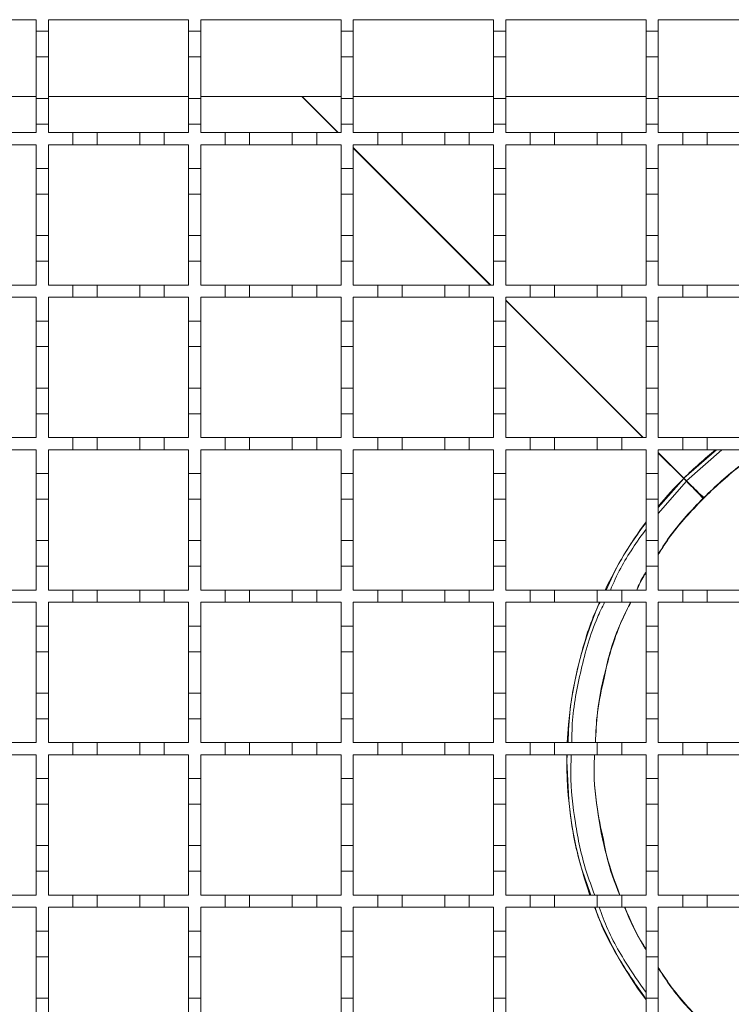
# Model space of a CAD drawing. Units: millimetres. Extents: x 765 to 2216, y 110 to 1959.
# Drawn here: x 1217 to 1334, y 1277 to 1439 of the extents above; entities that cross this region are included whole.
import ezdxf

# ---------------------------------------------------------------- set-up
doc = ezdxf.new("R2010")
doc.units = ezdxf.units.MM
doc.header["$LTSCALE"] = 10
doc.linetypes.add('SLD-Durchgehend', pattern=[0])

msp = doc.modelspace()

# ---------------------------------------------------------------- linework, layer by layer
at = {"color": 7, "linetype": 'SLD-Durchgehend', "lineweight": 18}
for p, q in [((1196.71, 1438.53), (1219.71, 1438.53)), ((1219.71, 1438.53), (1219.71, 1436.63)), ((1221.71, 1438.53), (1244.71, 1438.53)), ((1221.71, 1436.63), (1221.71, 1438.53)), ((1244.71, 1438.53), (1244.71, 1436.63)), ((1246.71, 1438.53), (1269.71, 1438.53)), ((1246.71, 1436.63), (1246.71, 1438.53)), ((1269.71, 1438.53), (1269.71, 1436.63)), ((1271.71, 1438.53), (1294.71, 1438.53)), ((1271.71, 1436.63), (1271.71, 1438.53)), ((1294.71, 1438.53), (1294.71, 1436.63)), ((1296.71, 1438.53), (1319.71, 1438.53)), ((1296.71, 1436.63), (1296.71, 1438.53)), ((1319.71, 1438.53), (1319.71, 1436.63)), ((1321.71, 1438.53), (1344.71, 1438.53)), ((1321.71, 1436.63), (1321.71, 1438.53)), ((1219.71, 1436.63), (1221.71, 1436.63)), ((1219.71, 1432.43), (1219.71, 1436.63)), ((1221.71, 1436.63), (1221.71, 1432.43)), ((1244.71, 1436.63), (1246.71, 1436.63)), ((1244.71, 1432.43), (1244.71, 1436.63)), ((1246.71, 1436.63), (1246.71, 1432.43)), ((1269.71, 1436.63), (1271.71, 1436.63)), ((1269.71, 1432.43), (1269.71, 1436.63)), ((1271.71, 1436.63), (1271.71, 1432.43)), ((1294.71, 1436.63), (1296.71, 1436.63)), ((1294.71, 1432.43), (1294.71, 1436.63)), ((1296.71, 1436.63), (1296.71, 1432.43)), ((1319.71, 1436.63), (1321.71, 1436.63)), ((1319.71, 1432.43), (1319.71, 1436.63)), ((1321.71, 1436.63), (1321.71, 1432.43)), ((1221.71, 1432.43), (1219.71, 1432.43)), ((1219.71, 1432.43), (1219.71, 1425.63)), ((1221.71, 1425.63), (1221.71, 1432.43)), ((1246.71, 1432.43), (1244.71, 1432.43)), ((1244.71, 1432.43), (1244.71, 1425.63)), ((1246.71, 1425.63), (1246.71, 1432.43)), ((1271.71, 1432.43), (1269.71, 1432.43)), ((1269.71, 1432.43), (1269.71, 1425.63)), ((1271.71, 1425.63), (1271.71, 1432.43)), ((1296.71, 1432.43), (1294.71, 1432.43)), ((1294.71, 1432.43), (1294.71, 1425.63)), ((1296.71, 1425.63), (1296.71, 1432.43)), ((1321.71, 1432.43), (1319.71, 1432.43)), ((1319.71, 1432.43), (1319.71, 1425.63)), ((1321.71, 1425.63), (1321.71, 1432.43)), ((1196.71, 1425.93), (1219.71, 1425.93)), ((1219.71, 1425.63), (1221.71, 1425.63)), ((1219.71, 1421.43), (1219.71, 1425.63)), ((1221.71, 1425.93), (1244.71, 1425.93)), ((1221.71, 1425.63), (1221.71, 1421.43)), ((1244.71, 1425.63), (1246.71, 1425.63)), ((1244.71, 1421.43), (1244.71, 1425.63)), ((1246.71, 1425.93), (1269.71, 1425.93)), ((1246.71, 1425.63), (1246.71, 1421.43)), ((1269.71, 1425.63), (1271.71, 1425.63)), ((1269.71, 1421.43), (1269.71, 1425.63)), ((1271.71, 1425.93), (1294.71, 1425.93)), ((1271.71, 1425.63), (1271.71, 1421.43)), ((1294.71, 1425.63), (1296.71, 1425.63)), ((1294.71, 1421.43), (1294.71, 1425.63)), ((1296.71, 1425.93), (1319.71, 1425.93)), ((1296.71, 1425.63), (1296.71, 1421.43)), ((1319.71, 1425.63), (1321.71, 1425.63)), ((1319.71, 1421.43), (1319.71, 1425.63)), ((1321.71, 1425.93), (1344.71, 1425.93)), ((1321.71, 1425.63), (1321.71, 1421.43)), ((1219.71, 1421.43), (1219.71, 1420.03)), ((1221.71, 1421.43), (1219.71, 1421.43)), ((1221.71, 1420.03), (1221.71, 1421.43)), ((1246.71, 1421.43), (1244.71, 1421.43)), ((1244.71, 1421.43), (1244.71, 1420.03)), ((1246.71, 1420.03), (1246.71, 1421.43)), ((1269.71, 1421.43), (1269.71, 1420.03)), ((1271.71, 1421.43), (1269.71, 1421.43)), ((1271.71, 1420.03), (1271.71, 1421.43)), ((1294.71, 1421.43), (1294.71, 1420.03)), ((1296.71, 1421.43), (1294.71, 1421.43)), ((1296.71, 1420.03), (1296.71, 1421.43)), ((1319.71, 1421.43), (1319.71, 1420.03)), ((1321.71, 1421.43), (1319.71, 1421.43)), ((1321.71, 1420.03), (1321.71, 1421.43)), ((1215.71, 1420.03), (1219.71, 1420.03)), ((1221.71, 1420.03), (1225.71, 1420.03)), ((1225.71, 1418.03), (1225.71, 1420.03)), ((1225.71, 1420.03), (1229.71, 1420.03)), ((1229.71, 1420.03), (1229.71, 1418.03)), ((1229.71, 1420.03), (1236.71, 1420.03)), ((1236.71, 1418.03), (1236.71, 1420.03)), ((1236.71, 1420.03), (1240.71, 1420.03)), ((1240.71, 1420.03), (1240.71, 1418.03)), ((1240.71, 1420.03), (1244.71, 1420.03)), ((1246.71, 1420.03), (1250.71, 1420.03)), ((1250.71, 1418.03), (1250.71, 1420.03)), ((1250.71, 1420.03), (1254.71, 1420.03)), ((1254.71, 1420.03), (1254.71, 1418.03)), ((1254.71, 1420.03), (1261.71, 1420.03)), ((1261.71, 1418.03), (1261.71, 1420.03)), ((1261.71, 1420.03), (1265.71, 1420.03)), ((1265.71, 1420.03), (1265.71, 1418.03)), ((1265.71, 1420.03), (1269.71, 1420.03)), ((1271.71, 1420.03), (1275.71, 1420.03)), ((1275.71, 1418.03), (1275.71, 1420.03)), ((1275.71, 1420.03), (1279.71, 1420.03)), ((1279.71, 1420.03), (1279.71, 1418.03)), ((1279.71, 1420.03), (1286.71, 1420.03)), ((1286.71, 1418.03), (1286.71, 1420.03)), ((1286.71, 1420.03), (1290.71, 1420.03)), ((1290.71, 1420.03), (1290.71, 1418.03)), ((1290.71, 1420.03), (1294.71, 1420.03)), ((1296.71, 1420.03), (1300.71, 1420.03)), ((1300.71, 1418.03), (1300.71, 1420.03)), ((1300.71, 1420.03), (1304.71, 1420.03)), ((1304.71, 1420.03), (1304.71, 1418.03)), ((1304.71, 1420.03), (1311.71, 1420.03)), ((1311.71, 1418.03), (1311.71, 1420.03)), ((1311.71, 1420.03), (1315.71, 1420.03)), ((1315.71, 1420.03), (1315.71, 1418.03)), ((1315.71, 1420.03), (1319.71, 1420.03)), ((1321.71, 1420.03), (1325.71, 1420.03)), ((1325.71, 1418.03), (1325.71, 1420.03)), ((1325.71, 1420.03), (1329.71, 1420.03)), ((1329.71, 1420.03), (1329.71, 1418.03)), ((1329.71, 1420.03), (1336.71, 1420.03)), ((1219.71, 1418.03), (1215.71, 1418.03)), ((1219.71, 1418.03), (1219.71, 1414.13)), ((1225.71, 1418.03), (1221.71, 1418.03)), ((1221.71, 1414.13), (1221.71, 1418.03)), ((1229.71, 1418.03), (1225.71, 1418.03)), ((1236.71, 1418.03), (1229.71, 1418.03)), ((1240.71, 1418.03), (1236.71, 1418.03)), ((1244.71, 1418.03), (1240.71, 1418.03)), ((1244.71, 1418.03), (1244.71, 1414.13)), ((1250.71, 1418.03), (1246.71, 1418.03)), ((1246.71, 1414.13), (1246.71, 1418.03)), ((1254.71, 1418.03), (1250.71, 1418.03)), ((1261.71, 1418.03), (1254.71, 1418.03)), ((1265.71, 1418.03), (1261.71, 1418.03)), ((1269.71, 1418.03), (1265.71, 1418.03)), ((1269.71, 1418.03), (1269.71, 1414.13)), ((1275.71, 1418.03), (1271.71, 1418.03)), ((1271.71, 1414.13), (1271.71, 1418.03)), ((1279.71, 1418.03), (1275.71, 1418.03)), ((1286.71, 1418.03), (1279.71, 1418.03)), ((1290.71, 1418.03), (1286.71, 1418.03)), ((1294.71, 1418.03), (1290.71, 1418.03)), ((1294.71, 1418.03), (1294.71, 1414.13)), ((1300.71, 1418.03), (1296.71, 1418.03)), ((1296.71, 1414.13), (1296.71, 1418.03)), ((1304.71, 1418.03), (1300.71, 1418.03)), ((1311.71, 1418.03), (1304.71, 1418.03)), ((1315.71, 1418.03), (1311.71, 1418.03)), ((1319.71, 1418.03), (1315.71, 1418.03)), ((1319.71, 1418.03), (1319.71, 1414.13)), ((1325.71, 1418.03), (1321.71, 1418.03)), ((1321.71, 1414.13), (1321.71, 1418.03)), ((1329.71, 1418.03), (1325.71, 1418.03)), ((1336.71, 1418.03), (1329.71, 1418.03)), ((1219.71, 1414.13), (1221.71, 1414.13)), ((1219.71, 1409.93), (1219.71, 1414.13)), ((1221.71, 1414.13), (1221.71, 1409.93)), ((1244.71, 1414.13), (1246.71, 1414.13)), ((1244.71, 1409.93), (1244.71, 1414.13)), ((1246.71, 1414.13), (1246.71, 1409.93)), ((1269.71, 1414.13), (1271.71, 1414.13)), ((1269.71, 1409.93), (1269.71, 1414.13)), ((1271.71, 1414.13), (1271.71, 1409.93)), ((1294.71, 1414.13), (1296.71, 1414.13)), ((1294.71, 1409.93), (1294.71, 1414.13)), ((1296.71, 1414.13), (1296.71, 1409.93)), ((1319.71, 1414.13), (1321.71, 1414.13)), ((1319.71, 1409.93), (1319.71, 1414.13)), ((1321.71, 1414.13), (1321.71, 1409.93)), ((1221.71, 1409.93), (1219.71, 1409.93)), ((1219.71, 1409.93), (1219.71, 1403.13)), ((1221.71, 1403.13), (1221.71, 1409.93)), ((1246.71, 1409.93), (1244.71, 1409.93)), ((1244.71, 1409.93), (1244.71, 1403.13)), ((1246.71, 1403.13), (1246.71, 1409.93)), ((1271.71, 1409.93), (1269.71, 1409.93)), ((1269.71, 1409.93), (1269.71, 1403.13)), ((1271.71, 1403.13), (1271.71, 1409.93)), ((1296.71, 1409.93), (1294.71, 1409.93)), ((1294.71, 1409.93), (1294.71, 1403.13)), ((1296.71, 1403.13), (1296.71, 1409.93)), ((1321.71, 1409.93), (1319.71, 1409.93)), ((1319.71, 1409.93), (1319.71, 1403.13)), ((1321.71, 1403.13), (1321.71, 1409.93)), ((1219.71, 1403.13), (1221.71, 1403.13)), ((1219.71, 1398.93), (1219.71, 1403.13)), ((1221.71, 1403.13), (1221.71, 1398.93)), ((1244.71, 1403.13), (1246.71, 1403.13)), ((1244.71, 1398.93), (1244.71, 1403.13)), ((1246.71, 1403.13), (1246.71, 1398.93)), ((1269.71, 1403.13), (1271.71, 1403.13)), ((1269.71, 1398.93), (1269.71, 1403.13)), ((1271.71, 1403.13), (1271.71, 1398.93)), ((1294.71, 1403.13), (1296.71, 1403.13)), ((1294.71, 1398.93), (1294.71, 1403.13)), ((1296.71, 1403.13), (1296.71, 1398.93)), ((1319.71, 1403.13), (1321.71, 1403.13)), ((1319.71, 1398.93), (1319.71, 1403.13)), ((1321.71, 1403.13), (1321.71, 1398.93)), ((1219.71, 1398.93), (1219.71, 1395.03)), ((1221.71, 1398.93), (1219.71, 1398.93)), ((1221.71, 1395.03), (1221.71, 1398.93)), ((1246.71, 1398.93), (1244.71, 1398.93)), ((1244.71, 1398.93), (1244.71, 1395.03)), ((1246.71, 1395.03), (1246.71, 1398.93)), ((1271.71, 1398.93), (1269.71, 1398.93)), ((1269.71, 1398.93), (1269.71, 1395.03)), ((1271.71, 1395.03), (1271.71, 1398.93)), ((1294.71, 1398.93), (1294.71, 1395.03)), ((1296.71, 1398.93), (1294.71, 1398.93)), ((1296.71, 1395.03), (1296.71, 1398.93)), ((1319.71, 1398.93), (1319.71, 1395.03)), ((1321.71, 1398.93), (1319.71, 1398.93)), ((1321.71, 1395.03), (1321.71, 1398.93)), ((1215.71, 1395.03), (1219.71, 1395.03)), ((1221.71, 1395.03), (1225.71, 1395.03)), ((1225.71, 1393.03), (1225.71, 1395.03)), ((1225.71, 1395.03), (1229.71, 1395.03)), ((1229.71, 1395.03), (1229.71, 1393.03)), ((1229.71, 1395.03), (1236.71, 1395.03)), ((1236.71, 1393.03), (1236.71, 1395.03)), ((1236.71, 1395.03), (1240.71, 1395.03)), ((1240.71, 1395.03), (1240.71, 1393.03)), ((1240.71, 1395.03), (1244.71, 1395.03)), ((1246.71, 1395.03), (1250.71, 1395.03)), ((1250.71, 1393.03), (1250.71, 1395.03)), ((1250.71, 1395.03), (1254.71, 1395.03)), ((1254.71, 1395.03), (1254.71, 1393.03)), ((1254.71, 1395.03), (1261.71, 1395.03)), ((1261.71, 1393.03), (1261.71, 1395.03)), ((1261.71, 1395.03), (1265.71, 1395.03)), ((1265.71, 1395.03), (1265.71, 1393.03)), ((1265.71, 1395.03), (1269.71, 1395.03)), ((1271.71, 1395.03), (1275.71, 1395.03)), ((1275.71, 1393.03), (1275.71, 1395.03)), ((1275.71, 1395.03), (1279.71, 1395.03)), ((1279.71, 1395.03), (1279.71, 1393.03)), ((1279.71, 1395.03), (1286.71, 1395.03)), ((1286.71, 1393.03), (1286.71, 1395.03)), ((1286.71, 1395.03), (1290.71, 1395.03)), ((1290.71, 1395.03), (1290.71, 1393.03)), ((1290.71, 1395.03), (1294.71, 1395.03)), ((1296.71, 1395.03), (1300.71, 1395.03)), ((1300.71, 1393.03), (1300.71, 1395.03)), ((1300.71, 1395.03), (1304.71, 1395.03)), ((1304.71, 1395.03), (1304.71, 1393.03)), ((1304.71, 1395.03), (1311.71, 1395.03)), ((1311.71, 1393.03), (1311.71, 1395.03)), ((1311.71, 1395.03), (1315.71, 1395.03)), ((1315.71, 1395.03), (1315.71, 1393.03)), ((1315.71, 1395.03), (1319.71, 1395.03)), ((1321.71, 1395.03), (1325.71, 1395.03)), ((1325.71, 1393.03), (1325.71, 1395.03)), ((1325.71, 1395.03), (1329.71, 1395.03)), ((1329.71, 1395.03), (1329.71, 1393.03)), ((1329.71, 1395.03), (1336.71, 1395.03)), ((1219.71, 1393.03), (1215.71, 1393.03)), ((1219.71, 1393.03), (1219.71, 1389.13)), ((1225.71, 1393.03), (1221.71, 1393.03)), ((1221.71, 1389.13), (1221.71, 1393.03)), ((1229.71, 1393.03), (1225.71, 1393.03)), ((1236.71, 1393.03), (1229.71, 1393.03)), ((1240.71, 1393.03), (1236.71, 1393.03)), ((1244.71, 1393.03), (1240.71, 1393.03)), ((1244.71, 1393.03), (1244.71, 1389.13)), ((1250.71, 1393.03), (1246.71, 1393.03)), ((1246.71, 1389.13), (1246.71, 1393.03)), ((1254.71, 1393.03), (1250.71, 1393.03)), ((1261.71, 1393.03), (1254.71, 1393.03)), ((1265.71, 1393.03), (1261.71, 1393.03)), ((1269.71, 1393.03), (1265.71, 1393.03)), ((1269.71, 1393.03), (1269.71, 1389.13)), ((1275.71, 1393.03), (1271.71, 1393.03)), ((1271.71, 1389.13), (1271.71, 1393.03)), ((1279.71, 1393.03), (1275.71, 1393.03)), ((1286.71, 1393.03), (1279.71, 1393.03)), ((1290.71, 1393.03), (1286.71, 1393.03)), ((1294.71, 1393.03), (1290.71, 1393.03)), ((1294.71, 1393.03), (1294.71, 1389.13)), ((1300.71, 1393.03), (1296.71, 1393.03)), ((1296.71, 1389.13), (1296.71, 1393.03)), ((1304.71, 1393.03), (1300.71, 1393.03)), ((1311.71, 1393.03), (1304.71, 1393.03)), ((1315.71, 1393.03), (1311.71, 1393.03)), ((1319.71, 1393.03), (1315.71, 1393.03)), ((1319.71, 1393.03), (1319.71, 1389.13)), ((1325.71, 1393.03), (1321.71, 1393.03)), ((1321.71, 1389.13), (1321.71, 1393.03)), ((1329.71, 1393.03), (1325.71, 1393.03)), ((1336.71, 1393.03), (1329.71, 1393.03)), ((1219.71, 1389.13), (1221.71, 1389.13)), ((1219.71, 1384.93), (1219.71, 1389.13)), ((1221.71, 1389.13), (1221.71, 1384.93)), ((1244.71, 1389.13), (1246.71, 1389.13)), ((1244.71, 1384.93), (1244.71, 1389.13)), ((1246.71, 1389.13), (1246.71, 1384.93)), ((1269.71, 1389.13), (1271.71, 1389.13)), ((1269.71, 1384.93), (1269.71, 1389.13)), ((1271.71, 1389.13), (1271.71, 1384.93)), ((1294.71, 1389.13), (1296.71, 1389.13)), ((1294.71, 1384.93), (1294.71, 1389.13)), ((1296.71, 1389.13), (1296.71, 1384.93)), ((1319.71, 1389.13), (1321.71, 1389.13)), ((1319.71, 1384.93), (1319.71, 1389.13)), ((1321.71, 1389.13), (1321.71, 1384.93)), ((1221.71, 1384.93), (1219.71, 1384.93)), ((1219.71, 1384.93), (1219.71, 1378.13)), ((1221.71, 1378.13), (1221.71, 1384.93)), ((1246.71, 1384.93), (1244.71, 1384.93)), ((1244.71, 1384.93), (1244.71, 1378.13)), ((1246.71, 1378.13), (1246.71, 1384.93)), ((1271.71, 1384.93), (1269.71, 1384.93)), ((1269.71, 1384.93), (1269.71, 1378.13)), ((1271.71, 1378.13), (1271.71, 1384.93)), ((1296.71, 1384.93), (1294.71, 1384.93)), ((1294.71, 1384.93), (1294.71, 1378.13)), ((1296.71, 1378.13), (1296.71, 1384.93)), ((1321.71, 1384.93), (1319.71, 1384.93)), ((1319.71, 1384.93), (1319.71, 1378.13)), ((1321.71, 1378.13), (1321.71, 1384.93)), ((1219.71, 1378.13), (1221.71, 1378.13)), ((1219.71, 1373.93), (1219.71, 1378.13)), ((1221.71, 1378.13), (1221.71, 1373.93)), ((1244.71, 1378.13), (1246.71, 1378.13)), ((1244.71, 1373.93), (1244.71, 1378.13)), ((1246.71, 1378.13), (1246.71, 1373.93)), ((1269.71, 1378.13), (1271.71, 1378.13)), ((1269.71, 1373.93), (1269.71, 1378.13)), ((1271.71, 1378.13), (1271.71, 1373.93)), ((1294.71, 1378.13), (1296.71, 1378.13)), ((1294.71, 1373.93), (1294.71, 1378.13)), ((1296.71, 1378.13), (1296.71, 1373.93)), ((1319.71, 1378.13), (1321.71, 1378.13)), ((1319.71, 1373.93), (1319.71, 1378.13)), ((1321.71, 1378.13), (1321.71, 1373.93)), ((1219.71, 1373.93), (1219.71, 1370.03)), ((1221.71, 1373.93), (1219.71, 1373.93)), ((1221.71, 1370.03), (1221.71, 1373.93)), ((1244.71, 1373.93), (1244.71, 1370.03)), ((1246.71, 1373.93), (1244.71, 1373.93)), ((1246.71, 1370.03), (1246.71, 1373.93)), ((1269.71, 1373.93), (1269.71, 1370.03)), ((1271.71, 1373.93), (1269.71, 1373.93)), ((1271.71, 1370.03), (1271.71, 1373.93)), ((1294.71, 1373.93), (1294.71, 1370.03)), ((1296.71, 1373.93), (1294.71, 1373.93)), ((1296.71, 1370.03), (1296.71, 1373.93)), ((1319.71, 1373.93), (1319.71, 1370.03)), ((1321.71, 1373.93), (1319.71, 1373.93)), ((1321.71, 1370.03), (1321.71, 1373.93)), ((1215.71, 1370.03), (1219.71, 1370.03)), ((1221.71, 1370.03), (1225.71, 1370.03)), ((1225.71, 1368.03), (1225.71, 1370.03)), ((1225.71, 1370.03), (1229.71, 1370.03)), ((1229.71, 1370.03), (1229.71, 1368.03)), ((1229.71, 1370.03), (1236.71, 1370.03)), ((1236.71, 1368.03), (1236.71, 1370.03)), ((1236.71, 1370.03), (1240.71, 1370.03)), ((1240.71, 1370.03), (1240.71, 1368.03)), ((1240.71, 1370.03), (1244.71, 1370.03)), ((1246.71, 1370.03), (1250.71, 1370.03)), ((1250.71, 1368.03), (1250.71, 1370.03)), ((1250.71, 1370.03), (1254.71, 1370.03)), ((1254.71, 1370.03), (1254.71, 1368.03)), ((1254.71, 1370.03), (1261.71, 1370.03)), ((1261.71, 1368.03), (1261.71, 1370.03)), ((1261.71, 1370.03), (1265.71, 1370.03)), ((1265.71, 1370.03), (1265.71, 1368.03)), ((1265.71, 1370.03), (1269.71, 1370.03)), ((1271.71, 1370.03), (1275.71, 1370.03)), ((1275.71, 1368.03), (1275.71, 1370.03)), ((1275.71, 1370.03), (1279.71, 1370.03)), ((1279.71, 1370.03), (1279.71, 1368.03)), ((1279.71, 1370.03), (1286.71, 1370.03)), ((1286.71, 1368.03), (1286.71, 1370.03)), ((1286.71, 1370.03), (1290.71, 1370.03)), ((1290.71, 1370.03), (1290.71, 1368.03)), ((1290.71, 1370.03), (1294.71, 1370.03)), ((1296.71, 1370.03), (1300.71, 1370.03)), ((1300.71, 1368.03), (1300.71, 1370.03)), ((1300.71, 1370.03), (1304.71, 1370.03)), ((1304.71, 1370.03), (1304.71, 1368.03)), ((1304.71, 1370.03), (1311.71, 1370.03)), ((1311.71, 1368.03), (1311.71, 1370.03)), ((1311.71, 1370.03), (1315.71, 1370.03)), ((1315.71, 1370.03), (1315.71, 1368.03)), ((1315.71, 1370.03), (1319.71, 1370.03)), ((1321.71, 1370.03), (1325.71, 1370.03)), ((1325.71, 1368.03), (1325.71, 1370.03)), ((1325.71, 1370.03), (1329.71, 1370.03)), ((1329.71, 1370.03), (1329.71, 1368.03)), ((1329.71, 1370.03), (1336.71, 1370.03)), ((1219.71, 1368.03), (1215.71, 1368.03)), ((1219.71, 1368.03), (1219.71, 1364.13)), ((1225.71, 1368.03), (1221.71, 1368.03)), ((1221.71, 1364.13), (1221.71, 1368.03)), ((1229.71, 1368.03), (1225.71, 1368.03)), ((1236.71, 1368.03), (1229.71, 1368.03)), ((1240.71, 1368.03), (1236.71, 1368.03)), ((1244.71, 1368.03), (1240.71, 1368.03)), ((1244.71, 1368.03), (1244.71, 1364.13)), ((1250.71, 1368.03), (1246.71, 1368.03)), ((1246.71, 1364.13), (1246.71, 1368.03)), ((1254.71, 1368.03), (1250.71, 1368.03)), ((1261.71, 1368.03), (1254.71, 1368.03)), ((1265.71, 1368.03), (1261.71, 1368.03)), ((1269.71, 1368.03), (1265.71, 1368.03)), ((1269.71, 1368.03), (1269.71, 1364.13)), ((1275.71, 1368.03), (1271.71, 1368.03)), ((1271.71, 1364.13), (1271.71, 1368.03)), ((1279.71, 1368.03), (1275.71, 1368.03)), ((1286.71, 1368.03), (1279.71, 1368.03)), ((1290.71, 1368.03), (1286.71, 1368.03)), ((1294.71, 1368.03), (1290.71, 1368.03)), ((1294.71, 1368.03), (1294.71, 1364.13)), ((1300.71, 1368.03), (1296.71, 1368.03)), ((1296.71, 1364.13), (1296.71, 1368.03)), ((1304.71, 1368.03), (1300.71, 1368.03)), ((1311.71, 1368.03), (1304.71, 1368.03)), ((1315.71, 1368.03), (1311.71, 1368.03)), ((1319.71, 1368.03), (1315.71, 1368.03)), ((1319.71, 1368.03), (1319.71, 1364.13)), ((1325.71, 1368.03), (1321.71, 1368.03)), ((1321.71, 1364.13), (1321.71, 1368.03)), ((1329.71, 1368.03), (1325.71, 1368.03)), ((1325.92, 1363.37), (1331.24, 1368.03)), ((1336.71, 1368.03), (1329.71, 1368.03)), ((1219.71, 1364.13), (1221.71, 1364.13)), ((1219.71, 1359.93), (1219.71, 1364.13)), ((1221.71, 1364.13), (1221.71, 1359.93)), ((1244.71, 1364.13), (1246.71, 1364.13)), ((1244.71, 1359.93), (1244.71, 1364.13)), ((1246.71, 1364.13), (1246.71, 1359.93)), ((1269.71, 1364.13), (1271.71, 1364.13)), ((1269.71, 1359.93), (1269.71, 1364.13)), ((1271.71, 1364.13), (1271.71, 1359.93)), ((1294.71, 1364.13), (1296.71, 1364.13)), ((1294.71, 1359.93), (1294.71, 1364.13)), ((1296.71, 1364.13), (1296.71, 1359.93)), ((1319.71, 1364.13), (1321.71, 1364.13)), ((1319.71, 1359.93), (1319.71, 1364.13)), ((1321.71, 1364.13), (1321.71, 1359.93)), ((1321.71, 1358.57), (1325.88, 1363.32)), ((1325.88, 1363.32), (1326.31, 1362.89)), ((1325.92, 1363.37), (1326.35, 1362.93)), ((1221.71, 1359.93), (1219.71, 1359.93)), ((1219.71, 1359.93), (1219.71, 1353.13)), ((1221.71, 1353.13), (1221.71, 1359.93)), ((1246.71, 1359.93), (1244.71, 1359.93)), ((1244.71, 1359.93), (1244.71, 1353.13)), ((1246.71, 1353.13), (1246.71, 1359.93)), ((1271.71, 1359.93), (1269.71, 1359.93)), ((1269.71, 1359.93), (1269.71, 1353.13)), ((1271.71, 1353.13), (1271.71, 1359.93)), ((1296.71, 1359.93), (1294.71, 1359.93)), ((1294.71, 1359.93), (1294.71, 1353.13)), ((1296.71, 1353.13), (1296.71, 1359.93)), ((1321.71, 1359.93), (1319.71, 1359.93)), ((1319.71, 1359.93), (1319.71, 1353.13)), ((1321.71, 1353.13), (1321.71, 1359.93)), ((1329.03, 1360.06), (1328.94, 1359.86)), ((1329.18, 1360.21), (1329.38, 1360.3)), ((1219.71, 1353.13), (1221.71, 1353.13)), ((1219.71, 1348.93), (1219.71, 1353.13)), ((1221.71, 1353.13), (1221.71, 1348.93)), ((1244.71, 1353.13), (1246.71, 1353.13)), ((1244.71, 1348.93), (1244.71, 1353.13)), ((1246.71, 1353.13), (1246.71, 1348.93)), ((1269.71, 1353.13), (1271.71, 1353.13)), ((1269.71, 1348.93), (1269.71, 1353.13)), ((1271.71, 1353.13), (1271.71, 1348.93)), ((1294.71, 1353.13), (1296.71, 1353.13)), ((1294.71, 1348.93), (1294.71, 1353.13)), ((1296.71, 1353.13), (1296.71, 1348.93)), ((1319.71, 1353.13), (1321.71, 1353.13)), ((1319.71, 1348.93), (1319.71, 1353.13)), ((1321.71, 1353.13), (1321.71, 1348.93)), ((1219.71, 1348.93), (1219.71, 1345.03)), ((1221.71, 1348.93), (1219.71, 1348.93)), ((1221.71, 1345.03), (1221.71, 1348.93)), ((1246.71, 1348.93), (1244.71, 1348.93)), ((1244.71, 1348.93), (1244.71, 1345.03)), ((1246.71, 1345.03), (1246.71, 1348.93)), ((1269.71, 1348.93), (1269.71, 1345.03)), ((1271.71, 1348.93), (1269.71, 1348.93)), ((1271.71, 1345.03), (1271.71, 1348.93)), ((1294.71, 1348.93), (1294.71, 1345.03)), ((1296.71, 1348.93), (1294.71, 1348.93)), ((1296.71, 1345.03), (1296.71, 1348.93)), ((1319.71, 1348.93), (1319.71, 1345.03)), ((1321.71, 1348.93), (1319.71, 1348.93)), ((1321.71, 1345.03), (1321.71, 1348.93)), ((1215.71, 1345.03), (1219.71, 1345.03)), ((1221.71, 1345.03), (1225.71, 1345.03)), ((1225.71, 1343.03), (1225.71, 1345.03)), ((1225.71, 1345.03), (1229.71, 1345.03)), ((1229.71, 1345.03), (1229.71, 1343.03)), ((1229.71, 1345.03), (1236.71, 1345.03)), ((1236.71, 1343.03), (1236.71, 1345.03)), ((1236.71, 1345.03), (1240.71, 1345.03)), ((1240.71, 1345.03), (1240.71, 1343.03)), ((1240.71, 1345.03), (1244.71, 1345.03)), ((1246.71, 1345.03), (1250.71, 1345.03)), ((1250.71, 1343.03), (1250.71, 1345.03)), ((1250.71, 1345.03), (1254.71, 1345.03)), ((1254.71, 1345.03), (1254.71, 1343.03)), ((1254.71, 1345.03), (1261.71, 1345.03)), ((1261.71, 1343.03), (1261.71, 1345.03)), ((1261.71, 1345.03), (1265.71, 1345.03)), ((1265.71, 1345.03), (1265.71, 1343.03)), ((1265.71, 1345.03), (1269.71, 1345.03)), ((1271.71, 1345.03), (1275.71, 1345.03)), ((1275.71, 1343.03), (1275.71, 1345.03)), ((1275.71, 1345.03), (1279.71, 1345.03)), ((1279.71, 1345.03), (1279.71, 1343.03)), ((1279.71, 1345.03), (1286.71, 1345.03)), ((1286.71, 1343.03), (1286.71, 1345.03)), ((1286.71, 1345.03), (1290.71, 1345.03)), ((1290.71, 1345.03), (1290.71, 1343.03)), ((1290.71, 1345.03), (1294.71, 1345.03)), ((1296.71, 1345.03), (1300.71, 1345.03)), ((1300.71, 1343.03), (1300.71, 1345.03)), ((1300.71, 1345.03), (1304.71, 1345.03)), ((1304.71, 1345.03), (1304.71, 1343.03)), ((1304.71, 1345.03), (1311.71, 1345.03)), ((1311.71, 1343.03), (1311.71, 1345.03)), ((1311.71, 1345.03), (1315.71, 1345.03)), ((1315.71, 1345.03), (1315.71, 1343.03)), ((1315.71, 1345.03), (1319.71, 1345.03)), ((1321.71, 1345.03), (1325.71, 1345.03)), ((1325.71, 1343.03), (1325.71, 1345.03)), ((1325.71, 1345.03), (1329.71, 1345.03)), ((1329.71, 1345.03), (1329.71, 1343.03)), ((1329.71, 1345.03), (1336.71, 1345.03)), ((1219.71, 1343.03), (1215.71, 1343.03)), ((1219.71, 1343.03), (1219.71, 1339.13)), ((1225.71, 1343.03), (1221.71, 1343.03)), ((1221.71, 1339.13), (1221.71, 1343.03)), ((1229.71, 1343.03), (1225.71, 1343.03)), ((1236.71, 1343.03), (1229.71, 1343.03)), ((1240.71, 1343.03), (1236.71, 1343.03)), ((1244.71, 1343.03), (1240.71, 1343.03)), ((1244.71, 1343.03), (1244.71, 1339.13)), ((1250.71, 1343.03), (1246.71, 1343.03)), ((1246.71, 1339.13), (1246.71, 1343.03)), ((1254.71, 1343.03), (1250.71, 1343.03)), ((1261.71, 1343.03), (1254.71, 1343.03)), ((1265.71, 1343.03), (1261.71, 1343.03)), ((1269.71, 1343.03), (1265.71, 1343.03)), ((1269.71, 1343.03), (1269.71, 1339.13)), ((1275.71, 1343.03), (1271.71, 1343.03)), ((1271.71, 1339.13), (1271.71, 1343.03)), ((1279.71, 1343.03), (1275.71, 1343.03)), ((1286.71, 1343.03), (1279.71, 1343.03)), ((1290.71, 1343.03), (1286.71, 1343.03)), ((1294.71, 1343.03), (1290.71, 1343.03)), ((1294.71, 1343.03), (1294.71, 1339.13)), ((1300.71, 1343.03), (1296.71, 1343.03)), ((1296.71, 1339.13), (1296.71, 1343.03)), ((1304.71, 1343.03), (1300.71, 1343.03)), ((1311.71, 1343.03), (1304.71, 1343.03)), ((1315.71, 1343.03), (1311.71, 1343.03)), ((1319.71, 1343.03), (1315.71, 1343.03)), ((1319.71, 1343.03), (1319.71, 1339.13)), ((1325.71, 1343.03), (1321.71, 1343.03)), ((1321.71, 1339.13), (1321.71, 1343.03)), ((1329.71, 1343.03), (1325.71, 1343.03)), ((1336.71, 1343.03), (1329.71, 1343.03)), ((1219.71, 1339.13), (1221.71, 1339.13)), ((1219.71, 1334.93), (1219.71, 1339.13)), ((1221.71, 1339.13), (1221.71, 1334.93)), ((1244.71, 1339.13), (1246.71, 1339.13)), ((1244.71, 1334.93), (1244.71, 1339.13)), ((1246.71, 1339.13), (1246.71, 1334.93)), ((1269.71, 1339.13), (1271.71, 1339.13)), ((1269.71, 1334.93), (1269.71, 1339.13)), ((1271.71, 1339.13), (1271.71, 1334.93)), ((1294.71, 1339.13), (1296.71, 1339.13)), ((1294.71, 1334.93), (1294.71, 1339.13)), ((1296.71, 1339.13), (1296.71, 1334.93)), ((1319.71, 1339.13), (1321.71, 1339.13)), ((1319.71, 1334.93), (1319.71, 1339.13)), ((1321.71, 1339.13), (1321.71, 1334.93)), ((1221.71, 1334.93), (1219.71, 1334.93)), ((1219.71, 1334.93), (1219.71, 1328.13)), ((1221.71, 1328.13), (1221.71, 1334.93)), ((1246.71, 1334.93), (1244.71, 1334.93)), ((1244.71, 1334.93), (1244.71, 1328.13)), ((1246.71, 1328.13), (1246.71, 1334.93)), ((1271.71, 1334.93), (1269.71, 1334.93)), ((1269.71, 1334.93), (1269.71, 1328.13)), ((1271.71, 1328.13), (1271.71, 1334.93)), ((1296.71, 1334.93), (1294.71, 1334.93)), ((1294.71, 1334.93), (1294.71, 1328.13)), ((1296.71, 1328.13), (1296.71, 1334.93)), ((1321.71, 1334.93), (1319.71, 1334.93)), ((1319.71, 1334.93), (1319.71, 1328.13)), ((1321.71, 1328.13), (1321.71, 1334.93)), ((1219.71, 1328.13), (1221.71, 1328.13)), ((1219.71, 1323.93), (1219.71, 1328.13)), ((1221.71, 1328.13), (1221.71, 1323.93)), ((1244.71, 1328.13), (1246.71, 1328.13)), ((1244.71, 1323.93), (1244.71, 1328.13)), ((1246.71, 1328.13), (1246.71, 1323.93)), ((1269.71, 1328.13), (1271.71, 1328.13)), ((1269.71, 1323.93), (1269.71, 1328.13)), ((1271.71, 1328.13), (1271.71, 1323.93)), ((1294.71, 1328.13), (1296.71, 1328.13)), ((1294.71, 1323.93), (1294.71, 1328.13)), ((1296.71, 1328.13), (1296.71, 1323.93)), ((1319.71, 1328.13), (1321.71, 1328.13)), ((1319.71, 1323.93), (1319.71, 1328.13)), ((1321.71, 1328.13), (1321.71, 1323.93)), ((1219.71, 1323.93), (1219.71, 1320.03)), ((1221.71, 1323.93), (1219.71, 1323.93)), ((1221.71, 1320.03), (1221.71, 1323.93)), ((1246.71, 1323.93), (1244.71, 1323.93)), ((1244.71, 1323.93), (1244.71, 1320.03)), ((1246.71, 1320.03), (1246.71, 1323.93)), ((1269.71, 1323.93), (1269.71, 1320.03)), ((1271.71, 1323.93), (1269.71, 1323.93)), ((1271.71, 1320.03), (1271.71, 1323.93)), ((1294.71, 1323.93), (1294.71, 1320.03)), ((1296.71, 1323.93), (1294.71, 1323.93)), ((1296.71, 1320.03), (1296.71, 1323.93)), ((1319.71, 1323.93), (1319.71, 1320.03)), ((1321.71, 1323.93), (1319.71, 1323.93)), ((1321.71, 1320.03), (1321.71, 1323.93)), ((1215.71, 1320.03), (1219.71, 1320.03)), ((1221.71, 1320.03), (1225.71, 1320.03)), ((1225.71, 1318.03), (1225.71, 1320.03)), ((1225.71, 1320.03), (1229.71, 1320.03)), ((1229.71, 1320.03), (1229.71, 1318.03)), ((1229.71, 1320.03), (1236.71, 1320.03)), ((1236.71, 1318.03), (1236.71, 1320.03)), ((1236.71, 1320.03), (1240.71, 1320.03)), ((1240.71, 1320.03), (1240.71, 1318.03)), ((1240.71, 1320.03), (1244.71, 1320.03)), ((1246.71, 1320.03), (1250.71, 1320.03)), ((1250.71, 1318.03), (1250.71, 1320.03)), ((1250.71, 1320.03), (1254.71, 1320.03)), ((1254.71, 1320.03), (1254.71, 1318.03)), ((1254.71, 1320.03), (1261.71, 1320.03)), ((1261.71, 1318.03), (1261.71, 1320.03)), ((1261.71, 1320.03), (1265.71, 1320.03)), ((1265.71, 1320.03), (1265.71, 1318.03)), ((1265.71, 1320.03), (1269.71, 1320.03)), ((1271.71, 1320.03), (1275.71, 1320.03)), ((1275.71, 1318.03), (1275.71, 1320.03)), ((1275.71, 1320.03), (1279.71, 1320.03)), ((1279.71, 1320.03), (1279.71, 1318.03)), ((1279.71, 1320.03), (1286.71, 1320.03)), ((1286.71, 1318.03), (1286.71, 1320.03)), ((1286.71, 1320.03), (1290.71, 1320.03)), ((1290.71, 1320.03), (1290.71, 1318.03)), ((1290.71, 1320.03), (1294.71, 1320.03)), ((1296.71, 1320.03), (1300.71, 1320.03)), ((1300.71, 1318.03), (1300.71, 1320.03)), ((1300.71, 1320.03), (1304.71, 1320.03)), ((1304.71, 1320.03), (1304.71, 1318.03)), ((1304.71, 1320.03), (1311.71, 1320.03)), ((1311.71, 1318.03), (1311.71, 1320.03)), ((1311.71, 1320.03), (1315.71, 1320.03)), ((1315.71, 1320.03), (1315.71, 1318.03)), ((1315.71, 1320.03), (1319.71, 1320.03)), ((1321.71, 1320.03), (1325.71, 1320.03)), ((1325.71, 1318.03), (1325.71, 1320.03)), ((1325.71, 1320.03), (1329.71, 1320.03)), ((1329.71, 1320.03), (1329.71, 1318.03)), ((1329.71, 1320.03), (1336.71, 1320.03)), ((1219.71, 1318.03), (1215.71, 1318.03)), ((1219.71, 1318.03), (1219.71, 1314.13)), ((1225.71, 1318.03), (1221.71, 1318.03)), ((1221.71, 1314.13), (1221.71, 1318.03)), ((1229.71, 1318.03), (1225.71, 1318.03)), ((1236.71, 1318.03), (1229.71, 1318.03)), ((1240.71, 1318.03), (1236.71, 1318.03)), ((1244.71, 1318.03), (1240.71, 1318.03)), ((1244.71, 1318.03), (1244.71, 1314.13)), ((1250.71, 1318.03), (1246.71, 1318.03)), ((1246.71, 1314.13), (1246.71, 1318.03)), ((1254.71, 1318.03), (1250.71, 1318.03)), ((1261.71, 1318.03), (1254.71, 1318.03)), ((1265.71, 1318.03), (1261.71, 1318.03)), ((1269.71, 1318.03), (1265.71, 1318.03)), ((1269.71, 1318.03), (1269.71, 1314.13)), ((1275.71, 1318.03), (1271.71, 1318.03)), ((1271.71, 1314.13), (1271.71, 1318.03)), ((1279.71, 1318.03), (1275.71, 1318.03)), ((1286.71, 1318.03), (1279.71, 1318.03)), ((1290.71, 1318.03), (1286.71, 1318.03)), ((1294.71, 1318.03), (1290.71, 1318.03)), ((1294.71, 1318.03), (1294.71, 1314.13)), ((1300.71, 1318.03), (1296.71, 1318.03)), ((1296.71, 1314.13), (1296.71, 1318.03)), ((1304.71, 1318.03), (1300.71, 1318.03)), ((1311.71, 1318.03), (1304.71, 1318.03)), ((1306.71, 1317.03), (1306.78, 1318.03)), ((1315.71, 1318.03), (1311.71, 1318.03)), ((1319.71, 1318.03), (1315.71, 1318.03)), ((1319.71, 1318.03), (1319.71, 1314.13)), ((1325.71, 1318.03), (1321.71, 1318.03)), ((1321.71, 1314.13), (1321.71, 1318.03)), ((1329.71, 1318.03), (1325.71, 1318.03)), ((1336.71, 1318.03), (1329.71, 1318.03)), ((1219.71, 1314.13), (1221.71, 1314.13)), ((1219.71, 1309.93), (1219.71, 1314.13)), ((1221.71, 1314.13), (1221.71, 1309.93)), ((1244.71, 1309.93), (1244.71, 1314.13)), ((1244.71, 1314.13), (1246.71, 1314.13)), ((1246.71, 1314.13), (1246.71, 1309.93)), ((1269.71, 1314.13), (1271.71, 1314.13)), ((1269.71, 1309.93), (1269.71, 1314.13)), ((1271.71, 1314.13), (1271.71, 1309.93)), ((1294.71, 1314.13), (1296.71, 1314.13)), ((1294.71, 1309.93), (1294.71, 1314.13)), ((1296.71, 1314.13), (1296.71, 1309.93)), ((1319.71, 1314.13), (1321.71, 1314.13)), ((1319.71, 1309.93), (1319.71, 1314.13)), ((1321.71, 1314.13), (1321.71, 1309.93)), ((1221.71, 1309.93), (1219.71, 1309.93)), ((1219.71, 1309.93), (1219.71, 1303.13)), ((1221.71, 1303.13), (1221.71, 1309.93)), ((1246.71, 1309.93), (1244.71, 1309.93)), ((1244.71, 1309.93), (1244.71, 1303.13)), ((1246.71, 1303.13), (1246.71, 1309.93)), ((1271.71, 1309.93), (1269.71, 1309.93)), ((1269.71, 1309.93), (1269.71, 1303.13)), ((1271.71, 1303.13), (1271.71, 1309.93)), ((1296.71, 1309.93), (1294.71, 1309.93)), ((1294.71, 1309.93), (1294.71, 1303.13)), ((1296.71, 1303.13), (1296.71, 1309.93)), ((1321.71, 1309.93), (1319.71, 1309.93)), ((1319.71, 1309.93), (1319.71, 1303.13)), ((1321.71, 1303.13), (1321.71, 1309.93)), ((1219.71, 1303.13), (1221.71, 1303.13)), ((1219.71, 1298.93), (1219.71, 1303.13)), ((1221.71, 1303.13), (1221.71, 1298.93)), ((1244.71, 1298.93), (1244.71, 1303.13)), ((1244.71, 1303.13), (1246.71, 1303.13)), ((1246.71, 1303.13), (1246.71, 1298.93)), ((1269.71, 1298.93), (1269.71, 1303.13)), ((1269.71, 1303.13), (1271.71, 1303.13)), ((1271.71, 1303.13), (1271.71, 1298.93)), ((1294.71, 1298.93), (1294.71, 1303.13)), ((1294.71, 1303.13), (1296.71, 1303.13)), ((1296.71, 1303.13), (1296.71, 1298.93)), ((1319.71, 1298.93), (1319.71, 1303.13)), ((1319.71, 1303.13), (1321.71, 1303.13)), ((1321.71, 1303.13), (1321.71, 1298.93)), ((1219.71, 1298.93), (1219.71, 1295.03)), ((1221.71, 1298.93), (1219.71, 1298.93)), ((1221.71, 1295.03), (1221.71, 1298.93)), ((1246.71, 1298.93), (1244.71, 1298.93)), ((1244.71, 1298.93), (1244.71, 1295.03)), ((1246.71, 1295.03), (1246.71, 1298.93)), ((1269.71, 1298.93), (1269.71, 1295.03)), ((1271.71, 1298.93), (1269.71, 1298.93)), ((1271.71, 1295.03), (1271.71, 1298.93)), ((1294.71, 1298.93), (1294.71, 1295.03)), ((1296.71, 1298.93), (1294.71, 1298.93)), ((1296.71, 1295.03), (1296.71, 1298.93)), ((1319.71, 1298.93), (1319.71, 1295.03)), ((1321.71, 1298.93), (1319.71, 1298.93)), ((1321.71, 1295.03), (1321.71, 1298.93)), ((1215.71, 1295.03), (1219.71, 1295.03)), ((1221.71, 1295.03), (1225.71, 1295.03)), ((1225.71, 1293.03), (1225.71, 1295.03)), ((1225.71, 1295.03), (1229.71, 1295.03)), ((1229.71, 1295.03), (1229.71, 1293.03)), ((1229.71, 1295.03), (1236.71, 1295.03)), ((1236.71, 1293.03), (1236.71, 1295.03)), ((1236.71, 1295.03), (1240.71, 1295.03)), ((1240.71, 1295.03), (1240.71, 1293.03)), ((1240.71, 1295.03), (1244.71, 1295.03)), ((1246.71, 1295.03), (1250.71, 1295.03)), ((1250.71, 1293.03), (1250.71, 1295.03)), ((1250.71, 1295.03), (1254.71, 1295.03)), ((1254.71, 1295.03), (1254.71, 1293.03)), ((1254.71, 1295.03), (1261.71, 1295.03)), ((1261.71, 1293.03), (1261.71, 1295.03)), ((1261.71, 1295.03), (1265.71, 1295.03)), ((1265.71, 1295.03), (1265.71, 1293.03)), ((1265.71, 1295.03), (1269.71, 1295.03)), ((1271.71, 1295.03), (1275.71, 1295.03)), ((1275.71, 1293.03), (1275.71, 1295.03)), ((1275.71, 1295.03), (1279.71, 1295.03)), ((1279.71, 1295.03), (1279.71, 1293.03)), ((1279.71, 1295.03), (1286.71, 1295.03)), ((1286.71, 1293.03), (1286.71, 1295.03)), ((1286.71, 1295.03), (1290.71, 1295.03)), ((1290.71, 1295.03), (1290.71, 1293.03)), ((1290.71, 1295.03), (1294.71, 1295.03)), ((1296.71, 1295.03), (1300.71, 1295.03)), ((1300.71, 1293.03), (1300.71, 1295.03)), ((1300.71, 1295.03), (1304.71, 1295.03)), ((1304.71, 1295.03), (1304.71, 1293.03)), ((1304.71, 1295.03), (1311.71, 1295.03)), ((1311.71, 1293.03), (1311.71, 1295.03)), ((1311.71, 1295.03), (1315.71, 1295.03)), ((1315.71, 1295.03), (1315.71, 1293.03)), ((1315.71, 1295.03), (1319.71, 1295.03)), ((1321.71, 1295.03), (1325.71, 1295.03)), ((1325.71, 1293.03), (1325.71, 1295.03)), ((1325.71, 1295.03), (1329.71, 1295.03)), ((1329.71, 1295.03), (1329.71, 1293.03)), ((1329.71, 1295.03), (1336.71, 1295.03)), ((1219.71, 1293.03), (1215.71, 1293.03)), ((1219.71, 1293.03), (1219.71, 1289.13)), ((1225.71, 1293.03), (1221.71, 1293.03)), ((1221.71, 1289.13), (1221.71, 1293.03)), ((1229.71, 1293.03), (1225.71, 1293.03)), ((1236.71, 1293.03), (1229.71, 1293.03)), ((1240.71, 1293.03), (1236.71, 1293.03)), ((1244.71, 1293.03), (1240.71, 1293.03)), ((1244.71, 1293.03), (1244.71, 1289.13)), ((1250.71, 1293.03), (1246.71, 1293.03)), ((1246.71, 1289.13), (1246.71, 1293.03)), ((1254.71, 1293.03), (1250.71, 1293.03)), ((1261.71, 1293.03), (1254.71, 1293.03)), ((1265.71, 1293.03), (1261.71, 1293.03)), ((1269.71, 1293.03), (1265.71, 1293.03)), ((1269.71, 1293.03), (1269.71, 1289.13)), ((1275.71, 1293.03), (1271.71, 1293.03)), ((1271.71, 1289.13), (1271.71, 1293.03)), ((1279.71, 1293.03), (1275.71, 1293.03)), ((1286.71, 1293.03), (1279.71, 1293.03)), ((1290.71, 1293.03), (1286.71, 1293.03)), ((1294.71, 1293.03), (1290.71, 1293.03)), ((1294.71, 1293.03), (1294.71, 1289.13)), ((1300.71, 1293.03), (1296.71, 1293.03)), ((1296.71, 1289.13), (1296.71, 1293.03)), ((1304.71, 1293.03), (1300.71, 1293.03)), ((1311.71, 1293.03), (1304.71, 1293.03)), ((1315.71, 1293.03), (1311.71, 1293.03)), ((1319.71, 1293.03), (1315.71, 1293.03)), ((1319.71, 1293.03), (1319.71, 1289.13)), ((1325.71, 1293.03), (1321.71, 1293.03)), ((1321.71, 1289.13), (1321.71, 1293.03)), ((1329.71, 1293.03), (1325.71, 1293.03)), ((1336.71, 1293.03), (1329.71, 1293.03)), ((1219.71, 1289.13), (1221.71, 1289.13)), ((1219.71, 1284.93), (1219.71, 1289.13)), ((1221.71, 1289.13), (1221.71, 1284.93)), ((1244.71, 1284.93), (1244.71, 1289.13)), ((1244.71, 1289.13), (1246.71, 1289.13)), ((1246.71, 1289.13), (1246.71, 1284.93)), ((1269.71, 1289.13), (1271.71, 1289.13)), ((1269.71, 1284.93), (1269.71, 1289.13)), ((1271.71, 1289.13), (1271.71, 1284.93)), ((1294.71, 1289.13), (1296.71, 1289.13)), ((1294.71, 1284.93), (1294.71, 1289.13)), ((1296.71, 1289.13), (1296.71, 1284.93)), ((1319.71, 1289.13), (1321.71, 1289.13)), ((1319.71, 1284.93), (1319.71, 1289.13)), ((1321.71, 1289.13), (1321.71, 1284.93)), ((1221.71, 1284.93), (1219.71, 1284.93)), ((1219.71, 1284.93), (1219.71, 1278.13)), ((1221.71, 1278.13), (1221.71, 1284.93)), ((1246.71, 1284.93), (1244.71, 1284.93)), ((1244.71, 1284.93), (1244.71, 1278.13)), ((1246.71, 1278.13), (1246.71, 1284.93)), ((1271.71, 1284.93), (1269.71, 1284.93)), ((1269.71, 1284.93), (1269.71, 1278.13)), ((1271.71, 1278.13), (1271.71, 1284.93)), ((1296.71, 1284.93), (1294.71, 1284.93)), ((1294.71, 1284.93), (1294.71, 1278.13)), ((1296.71, 1278.13), (1296.71, 1284.93)), ((1321.71, 1284.93), (1319.71, 1284.93)), ((1319.71, 1284.93), (1319.71, 1278.13)), ((1321.71, 1278.13), (1321.71, 1284.93)), ((1219.71, 1273.93), (1219.71, 1278.13)), ((1219.71, 1278.13), (1221.71, 1278.13)), ((1221.71, 1278.13), (1221.71, 1273.93)), ((1244.71, 1273.93), (1244.71, 1278.13)), ((1244.71, 1278.13), (1246.71, 1278.13)), ((1246.71, 1278.13), (1246.71, 1273.93)), ((1269.71, 1273.93), (1269.71, 1278.13)), ((1269.71, 1278.13), (1271.71, 1278.13)), ((1271.71, 1278.13), (1271.71, 1273.93)), ((1294.71, 1273.93), (1294.71, 1278.13)), ((1294.71, 1278.13), (1296.71, 1278.13)), ((1296.71, 1278.13), (1296.71, 1273.93)), ((1319.71, 1273.93), (1319.71, 1278.13)), ((1319.71, 1278.13), (1321.71, 1278.13)), ((1321.71, 1278.13), (1321.71, 1273.93))]:
    msp.add_line(p, q, dxfattribs=at)
at = {"color": 1, "linetype": 'SLD-Durchgehend', "lineweight": 18}
for p, q in [((1263.27, 1425.93), (1269.17, 1420.03)), ((1263.35, 1425.93), (1269.25, 1420.03)), ((1271.71, 1417.57), (1294.25, 1395.03)), ((1271.71, 1417.49), (1294.17, 1395.03)), ((1296.71, 1392.57), (1319.25, 1370.03)), ((1296.71, 1392.49), (1319.17, 1370.03)), ((1321.71, 1367.57), (1325.92, 1363.37)), ((1321.71, 1367.49), (1325.88, 1363.32)), ((1326.35, 1362.93), (1332.14, 1368.03)), ((1321.71, 1357.6), (1326.31, 1362.89))]:
    msp.add_line(p, q, dxfattribs=at)
at = {"color": 7, "linetype": 'SLD-Durchgehend', "lineweight": 18}
for start, end in [(128.8651, 134.9739), (135.0261, 140.4431), (143.2761, 154.6922), (156.6126, 177.3748), (179.1252, 180), (180, 199.6259), (201.4945, 216.7239)]:
    msp.add_arc((1372.21, 1317.03), 65.5, start, end, dxfattribs=at)
at = {"color": 1, "linetype": 'SLD-Durchgehend', "lineweight": 18}
for points, knots in [([(1329.18, 1360.21), (1331.11, 1362.05), (1334.16, 1364.95), (1337.71, 1367.2), (1339.02, 1368.03)], [0, 0, 0, 0, 0.632183, 1, 1, 1, 1]), ([(1321.71, 1350.97), (1322.38, 1352.02), (1324.48, 1355.31), (1327.19, 1358.14), (1329.03, 1360.06)], [0, 0, 0, 0, 0.319097, 1, 1, 1, 1]), ([(1313.85, 1345.03), (1314.39, 1346.24), (1315.96, 1349.79), (1318.22, 1352.94), (1319.71, 1355.02)], [0, 0, 0, 0, 0.342227, 1, 1, 1, 1]), ([(1318.17, 1345.03), (1318.52, 1345.86), (1318.97, 1346.89), (1319.59, 1347.8), (1319.71, 1347.97)], [0, 0, 0, 0, 0.811394, 1, 1, 1, 1]), ([(1307.52, 1320.03), (1307.54, 1321.06), (1307.6, 1325.09), (1308.97, 1331.99), (1310.78, 1338.68), (1312.5, 1342.2), (1312.91, 1343.03)], [0, 0, 0, 0, 0.130481, 0.507021, 0.883467, 1, 1, 1, 1]), ([(1312.85, 1330.58), (1312.99, 1331.32), (1313.61, 1334.66), (1315.06, 1338.87), (1316.72, 1342.13), (1317.18, 1343.03)], [0, 0, 0, 0, 0.16938, 0.771101, 1, 1, 1, 1]), ([(1311.3, 1295.03), (1310.81, 1296.32), (1309.35, 1300.16), (1308.02, 1306.87), (1307.23, 1313.29), (1307.41, 1317.02), (1307.45, 1318.03)], [0, 0, 0, 0, 0.176863, 0.523732, 0.870554, 1, 1, 1, 1]), ([(1315.4, 1295.03), (1314.59, 1297.08), (1313.51, 1299.82), (1312.99, 1302.71), (1312.86, 1303.43)], [0, 0, 0, 0, 0.750936, 1, 1, 1, 1]), ([(1319.71, 1279.07), (1318.56, 1280.69), (1315.85, 1284.54), (1313.33, 1289.29), (1312.23, 1292.44), (1312.02, 1293.03)], [0, 0, 0, 0, 0.374186, 0.883337, 1, 1, 1, 1]), ([(1319.71, 1286.07), (1319.59, 1286.25), (1318.14, 1288.4), (1317.12, 1290.81), (1316.19, 1293.03)], [0, 0, 0, 0, 0.081341, 1, 1, 1, 1]), ([(1329.03, 1273.99), (1327.18, 1275.92), (1324.48, 1278.74), (1322.38, 1282.03), (1321.71, 1283.08)], [0, 0, 0, 0, 0.681305, 1, 1, 1, 1])]:
    msp.add_open_spline(points, degree=3, knots=knots, dxfattribs=at)
at = {"color": 7, "linetype": 'SLD-Durchgehend', "lineweight": 18}
for points, knots in [([(1329.38, 1360.3), (1331.3, 1362.13), (1334.32, 1365), (1337.83, 1367.22), (1339.11, 1368.03)], [0, 0, 0, 0, 0.637308, 1, 1, 1, 1]), ([(1326.31, 1362.89), (1326.67, 1362.53), (1327.03, 1362.16), (1327.7, 1361.49), (1328, 1361.18), (1328.74, 1360.4), (1329.03, 1360.08), (1329.03, 1360.06)], [0, 0, 0, 0, 0.25, 0.25, 0.5, 0.5, 1, 1, 1, 1]), ([(1326.35, 1362.93), (1326.71, 1362.57), (1327.08, 1362.21), (1327.75, 1361.54), (1328.06, 1361.24), (1328.84, 1360.5), (1329.16, 1360.21), (1329.18, 1360.21)], [0, 0, 0, 0, 0.25, 0.25, 0.5, 0.5, 1, 1, 1, 1]), ([(1321.71, 1350.88), (1322.36, 1351.9), (1324.44, 1355.15), (1327.11, 1357.95), (1328.94, 1359.86)], [0, 0, 0, 0, 0.31402, 1, 1, 1, 1]), ([(1313.14, 1345.03), (1313.88, 1346.63), (1315.68, 1350.55), (1318.21, 1354.04), (1319.71, 1356.1)], [0, 0, 0, 0, 0.4087186, 1, 1, 1, 1]), ([(1318.2, 1345.03), (1318.54, 1345.81), (1318.97, 1346.81), (1319.58, 1347.7), (1319.71, 1347.89)], [0, 0, 0, 0, 0.7890431, 1, 1, 1, 1]), ([(1306.91, 1320.03), (1306.99, 1321.88), (1307.18, 1326.59), (1308.85, 1333.99), (1310.57, 1339.85), (1312, 1342.71), (1312.16, 1343.03)], [0, 0, 0, 0, 0.233939, 0.594913, 0.955479, 1, 1, 1, 1]), ([(1311.41, 1320.03), (1311.49, 1321.68), (1311.68, 1325.97), (1313.18, 1332.75), (1315.05, 1338.82), (1316.73, 1342.1), (1317.21, 1343.03)], [0, 0, 0, 0, 0.2069, 0.538251, 0.868817, 1, 1, 1, 1]), ([(1311.41, 1320.03), (1311.47, 1321.68), (1311.6, 1325.25), (1312.41, 1328.72), (1312.85, 1330.58)], [0, 0, 0, 0, 0.464102, 1, 1, 1, 1]), ([(1312.86, 1303.43), (1312.45, 1305.3), (1311.47, 1309.77), (1311.04, 1314.72), (1311.26, 1317.7), (1311.28, 1318.03)], [0, 0, 0, 0, 0.391693, 0.931927, 1, 1, 1, 1]), ([(1315.42, 1295.03), (1314.64, 1297.13), (1312.95, 1301.72), (1311.63, 1309.14), (1311.04, 1314.75), (1311.26, 1317.7), (1311.28, 1318.03)], [0, 0, 0, 0, 0.285385, 0.621982, 0.958586, 1, 1, 1, 1]), ([(1310.66, 1295.03), (1310.05, 1296.7), (1308.47, 1301.06), (1307.06, 1308.47), (1306.83, 1314.18), (1306.71, 1317.03)], [0, 0, 0, 0, 0.237582, 0.618999, 1, 1, 1, 1]), ([(1319.58, 1278.16), (1318.17, 1280.18), (1315.14, 1284.54), (1312.47, 1289.62), (1311.45, 1292.68), (1311.34, 1293.03)], [0, 0, 0, 0, 0.433006, 0.934867, 1, 1, 1, 1]), ([(1319.71, 1286.18), (1319.58, 1286.38), (1318.15, 1288.5), (1317.14, 1290.88), (1316.23, 1293.03)], [0, 0, 0, 0, 0.092473, 1, 1, 1, 1]), ([(1328.94, 1274.2), (1327.11, 1276.12), (1324.43, 1278.91), (1322.36, 1282.16), (1321.71, 1283.18)], [0, 0, 0, 0, 0.686679, 1, 1, 1, 1])]:
    msp.add_open_spline(points, degree=3, knots=knots, dxfattribs=at)
for points in [[(1325.88, 1363.32), (1325.89, 1363.34), (1325.9, 1363.35), (1325.92, 1363.37)], [(1325.88, 1363.32), (1325.89, 1363.34), (1325.9, 1363.35), (1325.92, 1363.37)], [(1326.31, 1362.89), (1326.32, 1362.9), (1326.34, 1362.92), (1326.35, 1362.93)], [(1328.94, 1359.86), (1329.09, 1360.01), (1329.23, 1360.15), (1329.38, 1360.3)], [(1329.03, 1360.06), (1329.08, 1360.11), (1329.13, 1360.16), (1329.18, 1360.21)]]:
    msp.add_open_spline(points, degree=3, dxfattribs=at)

doc.saveas('drawing.dxf')
